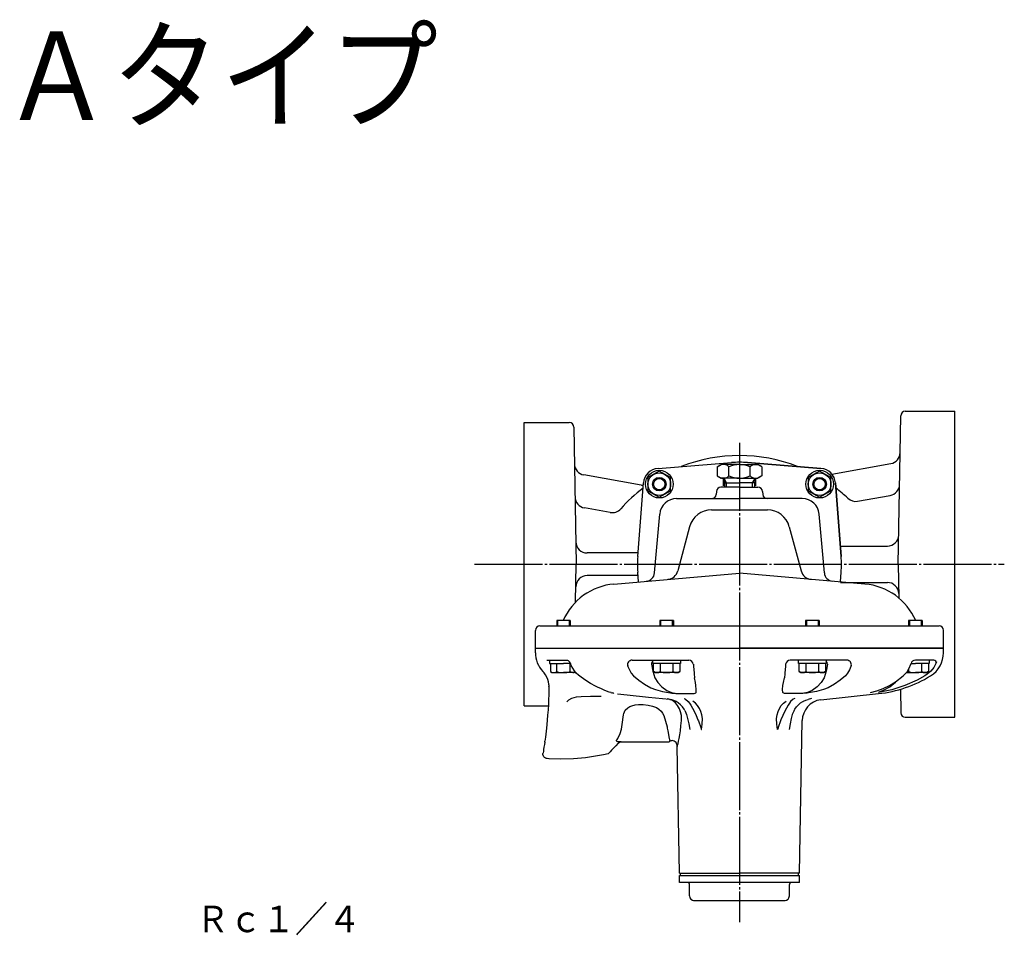
# Model space of a CAD drawing. Extents: x 57 to 2592, y -51 to 1052.
# Drawn here: x 164 to 598, y 648 to 1052 of the extents above; entities that cross this region are included whole.
import ezdxf
from ezdxf.enums import TextEntityAlignment as Align

# ---------------------------------------------------------------- set-up
doc = ezdxf.new("R2010")
doc.units = 0
doc.linetypes.add('EXLTYPE2', pattern=[33, 30, -1, 1, -1])
doc.layers.add('LAY-1', color=7, linetype='CONTINUOUS')
doc.layers.add('LAY-2', color=1, linetype='CONTINUOUS')
doc.styles.add('EXCADSTD', font='monotxt', dxfattribs={"bigfont": 'extfont'})

msp = doc.modelspace()

# ---------------------------------------------------------------- linework, layer by layer
at = {"layer": 'LAY-1', "color": 2, "linetype": 'CONTINUOUS'}
for p, q in [((554.12, 879.11), (575.98, 879.11)), ((575.98, 744.11), (575.98, 879.11)), ((385.98, 874.11), (405.92, 874.11)), ((385.98, 749.11), (385.98, 874.11)), ((550.98, 811.61), (552.12, 877.15)), ((407.92, 872.15), (408.98, 811.61)), ((445.08, 853.95), (477.47, 856.48)), ((445.08, 853.95), (477.47, 856.48)), ((471.19, 854.61), (472.93, 855.61)), ((481.01, 855.61), (472.93, 855.61)), ((481.01, 855.61), (489.09, 855.61)), ((516.88, 853.95), (484.48, 856.48)), ((484.48, 856.48), (516.88, 853.95)), ((490.82, 854.61), (489.09, 855.61)), ((521.71, 851.45), (547.71, 856.04)), ((471.19, 854.61), (471.19, 850.61)), ((476.31, 850.61), (476.31, 854.61)), ((485.71, 850.61), (485.71, 854.61)), ((490.82, 854.61), (490.82, 850.61)), ((437.7, 846.55), (412.34, 851.02)), ((436.11, 815.12), (438.64, 847.51)), ((436.11, 815.12), (438.64, 847.51)), ((471.19, 850.61), (472.93, 849.61)), ((481.01, 849.61), (472.93, 849.61)), ((473.98, 846.23), (473.98, 849.61)), ((474.31, 849.61), (474.43, 845.61)), ((474.37, 847.61), (481.01, 847.61)), ((481.01, 849.61), (489.09, 849.61)), ((487.65, 847.61), (481.01, 847.61)), ((487.71, 849.61), (487.59, 845.61)), ((487.98, 849.61), (487.98, 846.23)), ((490.82, 850.61), (489.09, 849.61)), ((525.84, 815.12), (523.31, 847.51)), ((523.31, 847.51), (525.84, 815.12)), ((470.82, 843.79), (470.7, 842.44)), ((480.98, 845.61), (472.81, 845.61)), ((480.98, 845.61), (489.14, 845.61)), ((491.14, 843.79), (491.25, 842.44)), ((453.27, 840.61), (480.98, 840.61)), ((508.69, 840.61), (480.98, 840.61)), ((533.08, 839.46), (547.46, 841.99)), ((424.01, 834.46), (412.59, 836.48)), ((443.52, 807.79), (445.8, 833.77)), ((468.65, 835.61), (493.3, 835.61)), ((518.43, 807.79), (516.16, 833.77)), ((458.99, 828.2), (453.76, 808.67)), ((502.96, 828.2), (508.19, 808.67)), ((436.23, 816.61), (413.8, 816.61)), ((525.49, 819.61), (546.2, 819.61)), ((408.68, 794.9), (408.98, 811.61)), ((425.62, 802.91), (480.98, 807.75)), ((436.44, 803.86), (436.11, 808.11)), ((536.33, 802.91), (480.98, 807.75)), ((525.51, 803.86), (525.84, 808.11)), ((550.98, 811.61), (551.24, 796.78)), ((436.23, 806.61), (413.8, 806.61)), ((525.49, 803.61), (546.2, 803.61)), ((406.37, 786.8), (400.37, 786.8)), ((400.37, 786.8), (400.37, 784.45)), ((400.87, 784.45), (400.87, 786.8)), ((405.87, 786.8), (405.87, 784.46)), ((406.37, 786.8), (406.37, 784.45)), ((451.83, 786.8), (445.83, 786.8)), ((445.83, 786.8), (445.83, 784.45)), ((446.33, 784.45), (446.33, 786.8)), ((451.33, 786.8), (451.33, 784.46)), ((451.83, 786.8), (451.83, 784.45)), ((516.12, 786.8), (510.12, 786.8)), ((510.12, 786.8), (510.12, 784.45)), ((510.62, 784.45), (510.62, 786.8)), ((515.62, 786.8), (515.62, 784.46)), ((516.12, 786.8), (516.12, 784.45)), ((561.58, 786.8), (555.58, 786.8)), ((555.58, 786.8), (555.58, 784.45)), ((556.08, 784.45), (556.08, 786.8)), ((561.08, 786.8), (561.08, 784.46)), ((561.58, 786.8), (561.58, 784.45)), ((390.98, 774.61), (390.98, 782.45)), ((392.94, 784.45), (569.01, 784.45)), ((570.98, 774.61), (570.98, 782.45)), ((390.98, 774.61), (570.98, 774.61)), ((390.98, 774.61), (480.98, 774.61)), ((390.98, 772.61), (390.98, 774.61)), ((570.98, 774.61), (480.98, 774.61)), ((570.98, 772.61), (570.98, 774.61)), ((395.95, 769.31), (405.23, 769.31)), ((433.62, 769.31), (458.64, 769.31)), ((528.33, 769.31), (503.31, 769.31)), ((566.75, 769.31), (558.57, 769.31)), ((443.62, 761.51), (444.91, 759.44)), ((461.53, 759.44), (461.16, 761.51)), ((500.42, 759.44), (500.79, 761.51)), ((518.33, 761.51), (517.04, 759.44)), ((396.95, 757.54), (396.96, 757.7)), ((551.94, 756.47), (552.12, 746.08)), ((454.54, 754.57), (460.54, 754.57)), ((507.41, 754.57), (501.42, 754.57)), ((516.82, 751.89), (542.31, 754.57)), ((385.98, 749.11), (396.65, 749.11)), ((455.47, 742.65), (455.36, 744.97)), ((507.48, 675.31), (508.65, 742.65)), ((554.12, 744.11), (575.98, 744.11)), ((395.08, 733.1), (395.14, 733.53)), ((428.81, 733.31), (427.87, 733.31)), ((427.87, 733.31), (449.55, 733.31)), ((450.31, 733.58), (450.31, 733.58)), ((454.48, 675.31), (453.5, 731.18)), ((396.96, 725.82), (396.14, 725.89)), ((396.95, 725.83), (396.96, 725.82)), ((454.48, 675.31), (480.98, 675.31)), ((454.48, 671.3), (454.48, 674.3)), ((454.48, 674.3), (507.48, 674.3)), ((454.98, 674.3), (454.98, 675.31)), ((507.48, 675.31), (480.98, 675.31)), ((506.98, 674.3), (506.98, 675.31)), ((507.48, 671.3), (507.48, 674.3)), ((507.48, 671.3), (454.48, 671.3)), ((458.98, 665.3), (458.98, 670.3)), ((502.98, 665.3), (502.98, 670.3)), ((460.78, 663.31), (501.18, 663.31))]:
    msp.add_line(p, q, dxfattribs=at)
at = {"layer": 'LAY-1', "color": 1, "linetype": 'EXLTYPE2'}
for p, q in [((480.98, 865.2), (480.98, 653.7)), ((364.17, 811.61), (597.78, 811.61))]:
    msp.add_line(p, q, dxfattribs=at)
at = {"layer": 'LAY-1', "color": 1, "linetype": 'CONTINUOUS'}
for p, q in [((475.22, 847.61), (474.32, 849.18)), ((475.29, 845.61), (475.22, 847.61)), ((486.73, 845.61), (486.79, 847.61)), ((486.79, 847.61), (487.7, 849.18)), ((397.26, 769.31), (397.26, 767.81)), ((442.74, 767.81), (442.74, 769.31)), ((454.94, 769.31), (454.94, 767.81)), ((507.03, 767.81), (507.03, 769.31)), ((519.23, 769.31), (519.23, 767.81)), ((564.69, 769.31), (564.69, 767.81)), ((397.26, 767.81), (403.37, 767.81)), ((397.59, 767.81), (397.59, 764.26)), ((400.47, 764.26), (400.47, 767.81)), ((406.46, 767.81), (403.37, 767.81)), ((406.27, 764.26), (406.27, 767.81)), ((454.94, 767.81), (442.74, 767.81)), ((443.07, 764.26), (443.07, 767.81)), ((445.95, 767.81), (445.95, 764.26)), ((451.73, 764.26), (451.73, 767.81)), ((454.61, 767.81), (454.61, 764.26)), ((519.23, 767.81), (507.03, 767.81)), ((507.36, 764.26), (507.36, 767.81)), ((510.24, 767.81), (510.24, 764.26)), ((516.02, 764.26), (516.02, 767.81)), ((518.9, 767.81), (518.9, 764.26)), ((555.69, 764.26), (555.69, 765.55)), ((556.64, 767.81), (558.58, 767.81)), ((564.69, 767.81), (558.58, 767.81)), ((561.48, 764.26), (561.48, 767.81)), ((564.36, 767.81), (564.36, 764.26)), ((397.59, 764.26), (398.36, 763.81)), ((398.36, 763.81), (403.37, 763.81)), ((408.38, 763.81), (403.37, 763.81)), ((408.71, 764.01), (408.38, 763.81)), ((443.84, 763.81), (443.07, 764.26)), ((453.84, 763.81), (443.84, 763.81)), ((454.61, 764.26), (453.84, 763.81)), ((508.13, 763.81), (507.36, 764.26)), ((518.13, 763.81), (508.13, 763.81)), ((518.9, 764.26), (518.13, 763.81)), ((554.52, 763.81), (558.58, 763.81)), ((563.59, 763.81), (558.58, 763.81)), ((564.36, 764.26), (563.59, 763.81))]:
    msp.add_line(p, q, dxfattribs=at)
at = {"layer": 'LAY-1', "color": 2, "linetype": 'CONTINUOUS', "flags": 128}
for points in [[(445.62, 841.2), (450.62, 844.08), (450.62, 849.86), (445.62, 852.74), (440.62, 849.86), (440.62, 844.08), (445.62, 841.2)], [(516.33, 841.2), (521.33, 844.08), (521.33, 849.86), (516.33, 852.74), (511.33, 849.86), (511.33, 844.08), (516.33, 841.2)], [(405.9, 768.73), (405.52, 769.07), (405.29, 769.24), (405.15, 769.32), (405.15, 769.32)], [(567.93, 768.65), (567.73, 768.09), (566.65, 766.08), (565.37, 764.48), (563.83, 763.11), (562.77, 762.4)], [(396.91, 758.41), (396.88, 758.78), (396.69, 759.81), (396.4, 760.81), (395.95, 761.89), (395.47, 762.78), (394.83, 763.7), (394.23, 764.38)], [(410.02, 762.71), (409.94, 762.77), (409.02, 763.64), (408.18, 764.64), (407.43, 765.77), (406.8, 766.97), (406.39, 767.98)], [(431.67, 766.9), (431.78, 766.48), (432.41, 765), (433.25, 763.59), (434.27, 762.4)], [(442.19, 767.49), (442.7, 764.44), (443.62, 761.51)], [(460.64, 767.49), (460.66, 767.19), (460.74, 766.25), (460.81, 765.45)], [(460.81, 765.45), (461, 763.32), (461.16, 761.51)], [(501.14, 765.45), (500.95, 763.32), (500.79, 761.51)], [(501.32, 767.49), (501.29, 767.19), (501.21, 766.25), (501.14, 765.45)], [(519.76, 767.49), (519.25, 764.44), (518.33, 761.51)], [(530.29, 766.9), (530.17, 766.48), (529.54, 765), (528.7, 763.59), (527.68, 762.4)], [(553.23, 762.4), (554.89, 764.22), (555.82, 765.77), (556.57, 767.57), (556.64, 767.83)], [(418.65, 757.31), (417.47, 757.85), (415.33, 759.01), (413.23, 760.32), (411.2, 761.77), (410.03, 762.73)], [(434.27, 762.4), (436.59, 760.44), (439.04, 758.73), (441.89, 757.14)], [(527.68, 762.4), (525.36, 760.44), (522.91, 758.73), (520.06, 757.14)], [(538.73, 755.01), (541.56, 755.79), (544.34, 756.84), (547.12, 758.19), (549.83, 759.83), (553.23, 762.4)], [(562.77, 762.4), (559.41, 760.54), (553.91, 758.11), (548.2, 756.27), (542.26, 755.01)], [(542.26, 755.23), (544.47, 756.02), (547.32, 757.55), (549.86, 759.56), (550.64, 760.44)], [(396.97, 758.41), (396.94, 756.87), (396.93, 756.02), (396.87, 753.97), (396.8, 752.02), (396.69, 749.83), (396.55, 747.45), (396.38, 745.09)], [(424.33, 755.02), (423.52, 755.27), (422.38, 755.69), (421.32, 756.11), (420.12, 756.63), (419.1, 757.09), (418.64, 757.29)], [(441.89, 757.14), (443.93, 756.31), (447.07, 755.47), (450.54, 754.88)], [(444.91, 759.44), (446.72, 757.54), (448.95, 756.01), (450.98, 755.13)], [(461.9, 755.13), (461.95, 756.32), (461.8, 758.13), (461.53, 759.44)], [(500.06, 755.13), (500.01, 756.32), (500.15, 758.13), (500.42, 759.44)], [(517.04, 759.44), (515.23, 757.54), (513.01, 756.01), (510.97, 755.13)], [(520.06, 757.14), (518.02, 756.31), (514.89, 755.47), (511.41, 754.88)], [(419.41, 753.3), (415.29, 753.29), (411.18, 753.16), (408.97, 752.93), (406.84, 752.38), (405.52, 751.68), (404.82, 750.92)], [(420.04, 753.35), (419.83, 753.32), (419.41, 753.3)], [(425.63, 754.57), (425.64, 754.58), (425.64, 754.58), (425.63, 754.64), (425.38, 754.75), (424.96, 754.88)], [(450.13, 751.93), (440.88, 752.91), (431.46, 753.89), (427.26, 754.32)], [(449.13, 752.35), (449.15, 752.34), (450.68, 751.98)], [(455.36, 744.97), (455.01, 746.47), (454.48, 747.89), (453.71, 749.27), (452.77, 750.43), (451.38, 751.49), (450.75, 751.77), (450.72, 751.78), (450.43, 751.87), (450.28, 751.9), (450.21, 751.92), (450.17, 751.92), (450.15, 751.93), (450.14, 751.93), (450.14, 751.93), (450.13, 751.93)], [(450.54, 754.88), (451.13, 754.81), (451.53, 754.77), (452.96, 754.65), (454.48, 754.58), (454.48, 754.58), (454.54, 754.57)], [(452.9, 751.1), (452.73, 751.19), (451.65, 751.67), (450.69, 751.99)], [(450.98, 755.13), (452.65, 754.76), (453.53, 754.65), (453.99, 754.61), (454.23, 754.59), (454.47, 754.58), (454.54, 754.57)], [(456.54, 752.35), (456.55, 752.34), (457.25, 752.07), (458.42, 751.04)], [(460.54, 754.57), (460.58, 754.58), (460.71, 754.59), (460.83, 754.61), (461.06, 754.64), (461.43, 754.73), (461.75, 754.9), (461.9, 755.13)], [(501.42, 754.57), (501.37, 754.58), (501.24, 754.59), (501.12, 754.61), (500.9, 754.64), (500.53, 754.73), (500.2, 754.9), (500.06, 755.13)], [(505.41, 752.35), (505.4, 752.34), (504.71, 752.07), (503.53, 751.04)], [(510.97, 755.13), (509.3, 754.76), (508.43, 754.65), (507.96, 754.61), (507.73, 754.59), (507.49, 754.58), (507.41, 754.57)], [(511.41, 754.88), (510.82, 754.81), (510.43, 754.77), (508.99, 754.65), (507.47, 754.58), (507.47, 754.58), (507.41, 754.57)], [(509.05, 751.1), (509.22, 751.19), (510.31, 751.67), (511.26, 751.99)], [(512.82, 752.35), (512.8, 752.34), (511.28, 751.98)], [(429.84, 745.16), (429.95, 745.73), (430.62, 747.24), (431.72, 748.36), (432.58, 748.87), (433.53, 749.24), (434.97, 749.58), (436.46, 749.73), (438.58, 749.71), (440.65, 749.47), (442.58, 749.04), (444.33, 748.38), (445.48, 747.71), (446.46, 746.84), (447.1, 745.97), (447.58, 744.96)], [(456.86, 747.13), (456.54, 747.73), (455.81, 748.74), (454.96, 749.65), (453.99, 750.43), (453.04, 751.03), (452.9, 751.09)], [(456.86, 747.13), (457.05, 746.81), (457.68, 745.3), (458.12, 743.63)], [(458.42, 751.04), (458.94, 750.32), (459.53, 749.43), (460.3, 748.1), (461.1, 746.51), (461.85, 744.86), (462.67, 743.05)], [(464.61, 743.63), (464.35, 745.18), (463.92, 746.68), (463.31, 748.07), (462.54, 749.32), (461.55, 750.42), (460.38, 751.25)], [(497.34, 743.63), (497.6, 745.18), (498.03, 746.68), (498.64, 748.07), (499.41, 749.32), (500.4, 750.42), (501.57, 751.25)], [(503.53, 751.04), (503.01, 750.32), (502.43, 749.43), (501.66, 748.1), (500.86, 746.51), (500.1, 744.86), (499.28, 743.05)], [(505.09, 747.13), (504.9, 746.81), (504.28, 745.3), (503.83, 743.63)], [(505.09, 747.13), (505.42, 747.73), (506.14, 748.74), (506.99, 749.65), (507.96, 750.43), (508.91, 751.03), (509.05, 751.09)], [(396.38, 745.06), (396, 740.83), (395.71, 738.06), (395.39, 735.42), (395.14, 733.53)], [(427.39, 734.73), (428.34, 736.97), (428.89, 738.94), (429.26, 740.98), (429.84, 745.16)], [(447.58, 744.96), (448.39, 742.43), (449.04, 739.84)], [(453.51, 731.18), (453.5, 731.16), (453.56, 731.36), (453.69, 731.83), (453.88, 732.57), (454.12, 733.57), (454.38, 734.78), (454.68, 736.34), (454.94, 738.09), (455.19, 740.37), (455.47, 742.65)], [(458.12, 743.63), (458.66, 741.18), (459.07, 738.69), (459.08, 738.67)], [(462.67, 743.05), (462.91, 742.54), (463.92, 739.65), (464.11, 738.92), (464.16, 738.73), (464.16, 738.7), (464.17, 738.67)], [(464.17, 738.67), (464.17, 738.69), (464.47, 741.16), (464.61, 743.63)], [(497.78, 738.67), (497.78, 738.69), (497.49, 741.16), (497.34, 743.63)], [(499.28, 743.05), (499.04, 742.54), (498.03, 739.65), (497.84, 738.92), (497.8, 738.73), (497.79, 738.7), (497.78, 738.67)], [(503.83, 743.63), (503.3, 741.18), (502.88, 738.69), (502.88, 738.67)], [(449.04, 739.84), (449.14, 739.33), (449.39, 738.17), (449.99, 734.73)], [(427.87, 733.31), (427.32, 733.36), (427.09, 733.42), (426.95, 733.5), (426.83, 733.62), (426.8, 733.7), (426.81, 733.97), (426.98, 734.31), (427.39, 734.73)], [(449.99, 734.73), (450.06, 734.51), (450.16, 734.09), (450.25, 733.77), (450.32, 733.55), (450.31, 733.58)], [(394.61, 729.93), (394.48, 729.1), (394.39, 728.51), (394.33, 728.15), (394.33, 728.17)], [(395.08, 733.1), (394.93, 732.05), (394.76, 730.9), (394.61, 729.93)], [(427.49, 732.75), (426.44, 731.59), (425.46, 730.52), (424.61, 729.61), (423.9, 728.85), (423.47, 728.39), (423.2, 728.09), (423.12, 728.02)], [(427.49, 732.75), (428.02, 733.14), (428.64, 733.31), (428.81, 733.31)], [(453.22, 732.54), (453.03, 732.93), (452.66, 733.34), (452.2, 733.63), (451.75, 733.78), (451.33, 733.82), (450.96, 733.78), (450.64, 733.68), (450.39, 733.56), (450.34, 733.53)], [(453.5, 731.18), (453.44, 731.77), (453.23, 732.54), (453.23, 732.54)], [(396.14, 725.9), (395.94, 725.91), (395.4, 726.1), (394.99, 726.38), (394.7, 726.7), (394.5, 727.03), (394.38, 727.35), (394.33, 727.63), (394.31, 727.87), (394.32, 728.04), (394.33, 728.14), (394.33, 728.16), (394.33, 728.17)], [(397, 725.82), (396.99, 725.82), (396.95, 725.83)], [(423.12, 728.05), (421.07, 727.58), (413.11, 726.29), (407.73, 725.78), (402.26, 725.61), (397, 725.82)], [(397, 725.81), (397, 725.81), (397, 725.82)]]:
    msp.add_lwpolyline(points, dxfattribs=at)
at = {"layer": 'LAY-1', "color": 2, "linetype": 'CONTINUOUS'}
for centre, radius in [((445.62, 846.97), 6.1), ((445.62, 846.97), 5), ((516.33, 846.97), 6.1), ((516.33, 846.97), 5), ((445.62, 846.97), 3), ((516.33, 846.97), 3)]:
    msp.add_circle(centre, radius, dxfattribs=at)
at = {"layer": 'LAY-1', "color": 1, "linetype": 'CONTINUOUS'}
for centre in [(445.62, 846.97), (516.33, 846.97)]:
    msp.add_circle(centre, 2.5, dxfattribs=at)
at = {"layer": 'LAY-1', "color": 2, "linetype": 'CONTINUOUS'}
for centre, radius, start, end in [((554.12, 877.11), 2, 90, 179), ((405.92, 872.11), 2, 1, 90), ((546.84, 860.96), 5, 280, 359), ((413.2, 855.95), 5, 181, 260), ((480.98, 789.61), 70, 68.5132, 111.4868), ((473.87, 852.25), 3.4, 44.1829, 123.5718), ((480.99, 844.17), 11.44, 89.8889, 114.1341), ((480.98, 811.61), 45, 90, 94.4642), ((480.98, 811.61), 45, 85.5358, 94.4642), ((480.98, 811.61), 45, 85.5358, 90), ((481.03, 844.17), 11.44, 65.8659, 90.1111), ((488.14, 852.25), 3.4, 56.4282, 135.8171), ((445.62, 846.97), 7, 94.4642, 175.5358), ((445.62, 846.97), 7, 94.4642, 175.5358), ((516.33, 846.97), 7, 4.4642, 85.5358), ((516.33, 846.97), 7, 4.4642, 85.5358), ((473.87, 852.98), 3.4, 236.4282, 315.8171), ((480.99, 861.05), 11.44, 245.8659, 270.1111), ((481.03, 861.05), 11.44, 269.8889, 294.1341), ((488.14, 852.98), 3.4, 224.1829, 303.5718), ((546.59, 846.92), 5, 280, 359), ((480.98, 789.61), 70, 127.3964, 138.4208), ((438.57, 851.47), 5, 260, 269.9148), ((472.81, 843.61), 2, 90, 175), ((489.14, 843.61), 2, 5, 90), ((480.98, 789.61), 70, 46.9076, 52.6036), ((413.46, 841.4), 5, 181, 260), ((453.27, 833.11), 7.5, 90, 175), ((468.71, 842.61), 2, 270, 355), ((493.25, 842.61), 2, 185, 270), ((508.69, 833.11), 7.5, 5, 90), ((532.21, 844.38), 5, 226.9076, 280), ((424.87, 839.39), 5, 260, 318.4208), ((468.65, 825.61), 10, 90, 165), ((493.3, 825.61), 10, 15, 90), ((413.8, 821.61), 5, 181, 270), ((546.2, 824.61), 5, 270, 359), ((480.98, 811.61), 45, 175.5358, 184.4642), ((480.98, 811.61), 45, 175.5358, 180), ((480.98, 811.61), 45, 355.5358, 4.4642), ((480.98, 811.61), 45, 0, 4.4642), ((480.98, 811.61), 45, 180, 184.4642), ((439.54, 808.14), 4, 275, 355), ((448.93, 809.97), 5, 275, 345), ((513.02, 809.97), 5, 195, 265), ((522.41, 808.14), 4, 185, 265), ((480.98, 811.61), 45, 355.5358, 0), ((413.8, 801.61), 5, 90, 179), ((546.2, 798.61), 5, 1, 90), ((427.98, 776.01), 27, 95, 156.4636), ((533.98, 776.01), 27, 23.5364, 85), ((392.98, 782.45), 2, 91, 180), ((568.98, 782.45), 2, 0, 89), ((402.98, 772.61), 12, 180, 223.2609), ((433.62, 767.31), 2, 90, 195.6874), ((458.64, 767.31), 2, 5, 90), ((503.31, 767.31), 2, 90, 175), ((528.33, 767.31), 2, 344.3126, 90), ((558.57, 767.31), 2, 90, 164.8869), ((558.98, 772.61), 12, 301.6309, 0), ((566.75, 768.31), 1, 345.5858, 90), ((536.59, 808.96), 54.69, 276.009, 301.6309), ((518.15, 742.48), 9.5, 98.0216, 179), ((554.12, 746.11), 2, 181, 270), ((449.55, 734.81), 1.5, 270, 301.483), ((457.98, 670.3), 1, 0, 90), ((503.98, 670.3), 1, 90, 180), ((460.98, 665.3), 2, 180, 270), ((500.98, 665.3), 2, 270, 0)]:
    msp.add_arc(centre, radius, start, end, dxfattribs=at)
at = {"layer": 'LAY-1', "color": 1, "linetype": 'CONTINUOUS'}
for centre, radius, start, end in [((399.03, 766.37), 2.56, 235.6158, 304.3842), ((403.36, 773.37), 9.55, 252.412, 270.0523), ((403.38, 773.37), 9.55, 269.9477, 287.588), ((407.71, 766.37), 2.56, 235.6158, 292.9246), ((444.51, 766.37), 2.56, 235.6158, 304.3842), ((448.84, 773.37), 9.55, 252.412, 287.588), ((453.17, 766.37), 2.56, 235.6158, 304.3842), ((508.8, 766.37), 2.56, 235.6158, 304.3842), ((513.13, 773.37), 9.55, 252.412, 287.588), ((517.46, 766.37), 2.56, 235.6158, 304.3842), ((554.24, 766.37), 2.56, 276.4912, 304.3842), ((558.57, 773.37), 9.55, 252.412, 270.0523), ((558.59, 773.37), 9.55, 269.9477, 287.588), ((562.92, 766.37), 2.56, 235.6158, 304.3842)]:
    msp.add_arc(centre, radius, start, end, dxfattribs=at)
at = {"layer": 'LAY-1', "color": 2, "linetype": 'CONTINUOUS'}
for centre, major_axis, ratio, start_param, end_param in [((404.49, 767.31), (0, -2), 1, 1.914228, 2.365731), ((443.6, 767.31), (0, 2), 0.707107, 0.653439, 1.48353), ((518.35, 767.31), (0, 2), 0.707107, -1.48353, -0.669079), ((425.49, 758.84), (1.16, 3.83), 0.914937, 3.139415, 3.318325)]:
    msp.add_ellipse(centre, major_axis=major_axis, ratio=ratio, start_param=start_param, end_param=end_param, dxfattribs=at)

# ---------------------------------------------------------------- texts
at = {"layer": 'LAY-1', "color": 3, "linetype": 'CONTINUOUS', "style": 'EXCADSTD', "width": 1.499236}
msp.add_text('Ａタイプ', height=38.976, dxfattribs=at).set_placement((156, 1007.69), (348, 1007.69), align=Align.FIT)
at = {"layer": 'LAY-2', "color": 3, "linetype": 'CONTINUOUS', "style": 'EXCADSTD', "width": 1.498697}
msp.add_text('Ｒｃ１／４', height=11.693, dxfattribs=at).set_placement((241.4, 649.31), (314, 649.31), align=Align.FIT)

doc.saveas('drawing.dxf')
